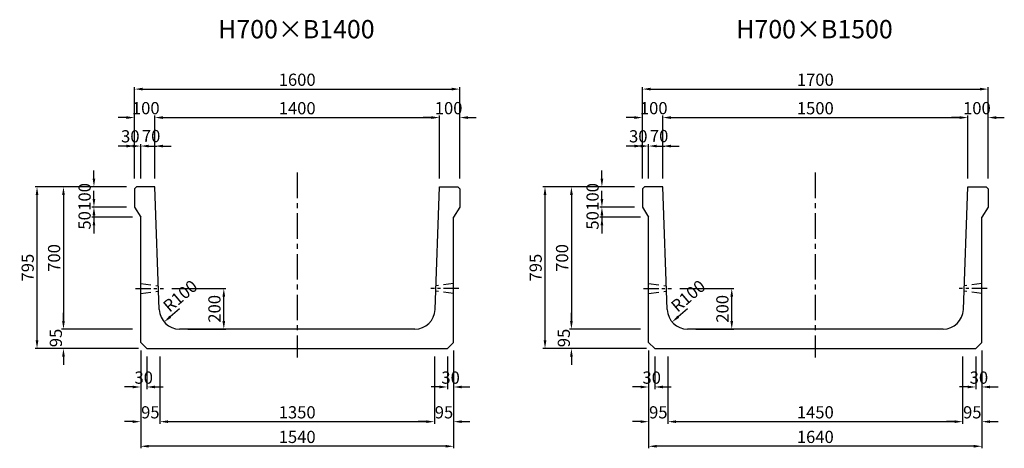
# Model space of a CAD drawing. Extents: x -876 to 13753, y 6413 to 12982.
# Drawn here: x 8876 to 13721, y 9666 to 11772 of the extents above; entities that cross this region are included whole.
import ezdxf
from ezdxf.enums import TextEntityAlignment as Align

# ---------------------------------------------------------------- set-up
doc = ezdxf.new("R2010")
doc.units = 0
doc.header["$LTSCALE"] = 200
doc.header["$MEASUREMENT"] = 0
doc.linetypes.add('CENTER', pattern=[2, 1.25, -0.25, 0.25, -0.25])
doc.linetypes.add('HIDDEN', pattern=[0.375, 0.25, -0.125])
doc.layers.get('DEFPOINTS').update_dxf_attribs({"linetype": 'CONTINUOUS'})
for name, color, linetype in [('1HASEN', 5, 'CENTER'), ('HAIKIN', 2, 'CONTINUOUS'), ('HASEN', 4, 'HIDDEN'), ('SEIHIN', 3, 'CONTINUOUS'), ('SUNPOU', 1, 'CONTINUOUS')]:
    doc.layers.add(name, color=color, linetype=linetype)
doc.styles.get("Standard").update_dxf_attribs({"font": 'TXT.shx', "width": 0.8, "bigfont": 'BIGFONT.shx'})
doc.dimstyles.new('A3-20', dxfattribs={"dimscale": 20, "dimtxt": 3, "dimasz": 2, "dimexe": 0.5, "dimexo": 2, "dimgap": 0.8, "dimtad": 1, "dimdec": 0, "dimdsep": 46, "dimtxsty": 'STANDARD', "dimcen": 0, "dimadec": 4, "dimazin": 0, "dimtfac": 1, "dimtdec": 0, "dimtix": 1, "dimtofl": 0, "dimtmove": 2, "dimatfit": 3, "dimfxl": 1, "dimtvp": 1, "dimtolj": 1, "dimarcsym": 0})

# ---------------------------------------------------------------- blocks, each defined once
blk = doc.blocks.new('*D257')
at = {"layer": 'DEFPOINTS', "color": 0, "transparency": 16777216}
for p in [(9441.2, 11151), (9441.2, 10951), (9471.2, 10951)]:
    blk.add_point(p, dxfattribs=at)
at = {"layer": 'SUNPOU', "color": 0, "lineweight": -2, "transparency": 16777216}
for p, q in [((9401.2, 11151), (9361.2, 11151)), ((9441.2, 10991), (9441.2, 11161)), ((9471.2, 10991), (9471.2, 11161)), ((9511.2, 11151), (9551.2, 11151))]:
    blk.add_line(p, q, dxfattribs=at)
at = {"layer": 'SUNPOU', "color": 0, "transparency": 16777216}
for points in [[(9401.2, 11157.7), (9401.2, 11144.3), (9441.2, 11151)], [(9511.2, 11157.7), (9511.2, 11144.3), (9471.2, 11151)]]:
    blk.add_solid(points, dxfattribs=at)
at = {"layer": 'SUNPOU', "color": 0, "transparency": 16777216, "insert": (9420.1, 11199), "char_height": 60, "attachment_point": 5}
blk.add_mtext('\\A1;30', dxfattribs=at)
blk = doc.blocks.new('*D258')
at = {"layer": 'DEFPOINTS', "color": 0, "transparency": 16777216}
for p in [(9441.2, 11291), (9441.2, 10951), (9541.2, 10951)]:
    blk.add_point(p, dxfattribs=at)
at = {"layer": 'SUNPOU', "color": 0, "lineweight": -2, "transparency": 16777216}
for p, q in [((9401.2, 11291), (9361.2, 11291)), ((9441.2, 10991), (9441.2, 11301)), ((9541.2, 10991), (9541.2, 11301)), ((9581.2, 11291), (9621.2, 11291))]:
    blk.add_line(p, q, dxfattribs=at)
at = {"layer": 'SUNPOU', "color": 0, "transparency": 16777216}
for points in [[(9401.2, 11297.7), (9401.2, 11284.3), (9441.2, 11291)], [(9581.2, 11297.7), (9581.2, 11284.3), (9541.2, 11291)]]:
    blk.add_solid(points, dxfattribs=at)
at = {"layer": 'SUNPOU', "color": 0, "transparency": 16777216, "insert": (9496.2, 11337.4), "char_height": 60, "attachment_point": 5}
blk.add_mtext('\\A1;100', dxfattribs=at)
blk = doc.blocks.new('*D259')
at = {"layer": 'DEFPOINTS', "color": 0, "transparency": 16777216}
for p in [(11041.2, 11431), (9441.2, 10951), (11041.2, 10951)]:
    blk.add_point(p, dxfattribs=at)
at = {"layer": 'SUNPOU', "color": 0, "lineweight": -2, "transparency": 16777216}
for p, q in [((9441.2, 10991), (9441.2, 11441)), ((11041.2, 10991), (11041.2, 11441)), ((9481.2, 11431), (11001.2, 11431))]:
    blk.add_line(p, q, dxfattribs=at)
at = {"layer": 'SUNPOU', "color": 0, "transparency": 16777216}
for points in [[(9481.2, 11437.7), (9481.2, 11424.3), (9441.2, 11431)], [(11001.2, 11437.7), (11001.2, 11424.3), (11041.2, 11431)]]:
    blk.add_solid(points, dxfattribs=at)
at = {"layer": 'SUNPOU', "color": 0, "transparency": 16777216, "insert": (10241.2, 11477), "char_height": 60, "attachment_point": 5}
blk.add_mtext('\\A1;1600', dxfattribs=at)
blk = doc.blocks.new('*D260')
at = {"layer": 'DEFPOINTS', "color": 0, "transparency": 16777216}
for p in [(10941.2, 11291), (9541.2, 10951), (10941.2, 10951)]:
    blk.add_point(p, dxfattribs=at)
at = {"layer": 'SUNPOU', "color": 0, "lineweight": -2, "transparency": 16777216}
for p, q in [((9541.2, 10991), (9541.2, 11301)), ((9581.2, 11291), (10901.2, 11291)), ((10941.2, 10991), (10941.2, 11301))]:
    blk.add_line(p, q, dxfattribs=at)
at = {"layer": 'SUNPOU', "color": 0, "transparency": 16777216}
for points in [[(9581.2, 11297.7), (9581.2, 11284.3), (9541.2, 11291)], [(10901.2, 11297.7), (10901.2, 11284.3), (10941.2, 11291)]]:
    blk.add_solid(points, dxfattribs=at)
at = {"layer": 'SUNPOU', "color": 0, "transparency": 16777216, "insert": (10241.2, 11337), "char_height": 60, "attachment_point": 5}
blk.add_mtext('\\A1;1400', dxfattribs=at)
blk = doc.blocks.new('*D261')
at = {"layer": 'DEFPOINTS', "color": 0, "transparency": 16777216}
for p in [(9541.2, 11151), (9471.2, 10951), (9541.2, 10951)]:
    blk.add_point(p, dxfattribs=at)
at = {"layer": 'SUNPOU', "color": 0, "lineweight": -2, "transparency": 16777216}
for p, q in [((9431.2, 11151), (9391.2, 11151)), ((9471.2, 10991), (9471.2, 11161)), ((9541.2, 10991), (9541.2, 11161)), ((9581.2, 11151), (9621.2, 11151))]:
    blk.add_line(p, q, dxfattribs=at)
at = {"layer": 'SUNPOU', "color": 0, "transparency": 16777216}
for points in [[(9431.2, 11157.7), (9431.2, 11144.3), (9471.2, 11151)], [(9581.2, 11157.7), (9581.2, 11144.3), (9541.2, 11151)]]:
    blk.add_solid(points, dxfattribs=at)
at = {"layer": 'SUNPOU', "color": 0, "transparency": 16777216, "insert": (9522.6, 11200.2), "char_height": 60, "attachment_point": 5}
blk.add_mtext('\\A1;70', dxfattribs=at)
blk = doc.blocks.new('*D262')
at = {"layer": 'DEFPOINTS', "color": 0, "transparency": 16777216}
for p in [(9241.2, 10951), (9441.2, 10951), (9441.2, 10851)]:
    blk.add_point(p, dxfattribs=at)
at = {"layer": 'SUNPOU', "color": 0, "lineweight": -2, "transparency": 16777216}
for p, q in [((9241.2, 10991), (9241.2, 11031)), ((9401.2, 10951), (9231.2, 10951)), ((9401.2, 10851), (9231.2, 10851)), ((9241.2, 10811), (9241.2, 10771))]:
    blk.add_line(p, q, dxfattribs=at)
at = {"layer": 'SUNPOU', "color": 0, "transparency": 16777216}
for points in [[(9234.6, 10991), (9247.9, 10991), (9241.2, 10951)], [(9234.6, 10811), (9247.9, 10811), (9241.2, 10851)]]:
    blk.add_solid(points, dxfattribs=at)
at = {"layer": 'SUNPOU', "color": 0, "transparency": 16777216, "insert": (9195.2, 10901), "char_height": 60, "attachment_point": 5, "rotation": 90}
blk.add_mtext('\\A1;100', dxfattribs=at)
blk = doc.blocks.new('*D263')
at = {"layer": 'DEFPOINTS', "color": 0, "transparency": 16777216}
for p in [(9441.2, 10851), (9241.2, 10801), (9471.2, 10801)]:
    blk.add_point(p, dxfattribs=at)
at = {"layer": 'SUNPOU', "color": 0, "lineweight": -2, "transparency": 16777216}
for p, q in [((9241.2, 10891), (9241.2, 10931)), ((9401.2, 10851), (9231.2, 10851)), ((9431.2, 10801), (9231.2, 10801)), ((9241.2, 10761), (9241.2, 10721))]:
    blk.add_line(p, q, dxfattribs=at)
at = {"layer": 'SUNPOU', "color": 0, "transparency": 16777216}
for points in [[(9234.6, 10891), (9247.9, 10891), (9241.2, 10851)], [(9234.6, 10761), (9247.9, 10761), (9241.2, 10801)]]:
    blk.add_solid(points, dxfattribs=at)
at = {"layer": 'SUNPOU', "color": 0, "transparency": 16777216, "insert": (9195.2, 10785.7), "char_height": 60, "attachment_point": 5, "rotation": 90}
blk.add_mtext('\\A1;50', dxfattribs=at)
blk = doc.blocks.new('*D264')
at = {"layer": 'DEFPOINTS', "color": 0, "transparency": 16777216}
for p in [(9471.2, 10251), (9091.2, 10156), (9501.2, 10156)]:
    blk.add_point(p, dxfattribs=at)
at = {"layer": 'SUNPOU', "color": 0, "lineweight": -2, "transparency": 16777216}
for p, q in [((9091.2, 10291), (9091.2, 10331)), ((9431.2, 10251), (9081.2, 10251)), ((9461.2, 10156), (9081.2, 10156)), ((9091.2, 10116), (9091.2, 10076))]:
    blk.add_line(p, q, dxfattribs=at)
at = {"layer": 'SUNPOU', "color": 0, "transparency": 16777216}
for points in [[(9084.6, 10291), (9097.9, 10291), (9091.2, 10251)], [(9084.6, 10116), (9097.9, 10116), (9091.2, 10156)]]:
    blk.add_solid(points, dxfattribs=at)
at = {"layer": 'SUNPOU', "color": 0, "transparency": 16777216, "insert": (9053.8, 10207.8), "char_height": 60, "attachment_point": 5, "rotation": 90}
blk.add_mtext('\\A1;95', dxfattribs=at)
blk = doc.blocks.new('*D265')
at = {"layer": 'DEFPOINTS', "color": 0, "transparency": 16777216}
for p in [(9441.2, 10951), (9091.2, 10251), (9471.2, 10251)]:
    blk.add_point(p, dxfattribs=at)
at = {"layer": 'SUNPOU', "color": 0, "lineweight": -2, "transparency": 16777216}
for p, q in [((9401.2, 10951), (9081.2, 10951)), ((9091.2, 10911), (9091.2, 10291)), ((9431.2, 10251), (9081.2, 10251))]:
    blk.add_line(p, q, dxfattribs=at)
at = {"layer": 'SUNPOU', "color": 0, "transparency": 16777216}
for points in [[(9084.6, 10911), (9097.9, 10911), (9091.2, 10951)], [(9084.6, 10291), (9097.9, 10291), (9091.2, 10251)]]:
    blk.add_solid(points, dxfattribs=at)
at = {"layer": 'SUNPOU', "color": 0, "transparency": 16777216, "insert": (9045.2, 10601), "char_height": 60, "attachment_point": 5, "rotation": 90}
blk.add_mtext('\\A1;700', dxfattribs=at)
blk = doc.blocks.new('*D266')
at = {"layer": 'DEFPOINTS', "color": 0, "transparency": 16777216}
for p in [(8961.2, 10951), (9441.2, 10951), (9501.2, 10156)]:
    blk.add_point(p, dxfattribs=at)
at = {"layer": 'SUNPOU', "color": 0, "lineweight": -2, "transparency": 16777216}
for p, q in [((9401.2, 10951), (8951.2, 10951)), ((8961.2, 10196), (8961.2, 10911)), ((9461.2, 10156), (8951.2, 10156))]:
    blk.add_line(p, q, dxfattribs=at)
at = {"layer": 'SUNPOU', "color": 0, "transparency": 16777216}
for points in [[(8954.6, 10911), (8967.9, 10911), (8961.2, 10951)], [(8954.6, 10196), (8967.9, 10196), (8961.2, 10156)]]:
    blk.add_solid(points, dxfattribs=at)
at = {"layer": 'SUNPOU', "color": 0, "transparency": 16777216, "insert": (8915.2, 10553.5), "char_height": 60, "attachment_point": 5, "rotation": 90}
blk.add_mtext('\\A1;795', dxfattribs=at)
blk = doc.blocks.new('*D267')
at = {"layer": 'DEFPOINTS', "color": 0, "transparency": 16777216}
for p in [(9471.2, 10186), (9501.2, 10156), (9471.2, 9966.9)]:
    blk.add_point(p, dxfattribs=at)
at = {"layer": 'SUNPOU', "color": 0, "lineweight": -2, "transparency": 16777216}
for p, q in [((9471.2, 10146), (9471.2, 9956.9)), ((9501.2, 10116), (9501.2, 9956.9)), ((9431.2, 9966.9), (9391.2, 9966.9)), ((9541.2, 9966.9), (9581.2, 9966.9))]:
    blk.add_line(p, q, dxfattribs=at)
at = {"layer": 'SUNPOU', "color": 0, "transparency": 16777216}
for points in [[(9431.2, 9973.5), (9431.2, 9960.2), (9471.2, 9966.9)], [(9541.2, 9973.5), (9541.2, 9960.2), (9501.2, 9966.9)]]:
    blk.add_solid(points, dxfattribs=at)
at = {"layer": 'SUNPOU', "color": 0, "transparency": 16777216, "insert": (9486.2, 10012.9), "char_height": 60, "attachment_point": 5}
blk.add_mtext('\\A1;30', dxfattribs=at)
blk = doc.blocks.new('*D268')
at = {"layer": 'DEFPOINTS', "color": 0, "transparency": 16777216}
for p in [(9471.2, 10186), (9566.2, 10156), (9471.2, 9796.4)]:
    blk.add_point(p, dxfattribs=at)
at = {"layer": 'SUNPOU', "color": 0, "lineweight": -2, "transparency": 16777216}
for p, q in [((9471.2, 10146), (9471.2, 9786.4)), ((9566.2, 10116), (9566.2, 9786.4)), ((9431.2, 9796.4), (9391.2, 9796.4)), ((9606.2, 9796.4), (9646.2, 9796.4))]:
    blk.add_line(p, q, dxfattribs=at)
at = {"layer": 'SUNPOU', "color": 0, "transparency": 16777216}
for points in [[(9431.2, 9803.1), (9431.2, 9789.8), (9471.2, 9796.4)], [(9606.2, 9803.1), (9606.2, 9789.8), (9566.2, 9796.4)]]:
    blk.add_solid(points, dxfattribs=at)
at = {"layer": 'SUNPOU', "color": 0, "transparency": 16777216, "insert": (9518.7, 9842.4), "char_height": 60, "attachment_point": 5}
blk.add_mtext('\\A1;95', dxfattribs=at)
blk = doc.blocks.new('*D269')
at = {"layer": 'DEFPOINTS', "color": 0, "transparency": 16777216}
for p in [(9566.2, 10156), (10916.2, 10156), (10916.2, 9796.4)]:
    blk.add_point(p, dxfattribs=at)
at = {"layer": 'SUNPOU', "color": 0, "lineweight": -2, "transparency": 16777216}
for p, q in [((9566.2, 10116), (9566.2, 9786.4)), ((10916.2, 10116), (10916.2, 9786.4)), ((9606.2, 9796.4), (10876.2, 9796.4))]:
    blk.add_line(p, q, dxfattribs=at)
at = {"layer": 'SUNPOU', "color": 0, "transparency": 16777216}
for points in [[(9606.2, 9803.1), (9606.2, 9789.8), (9566.2, 9796.4)], [(10876.2, 9803.1), (10876.2, 9789.8), (10916.2, 9796.4)]]:
    blk.add_solid(points, dxfattribs=at)
at = {"layer": 'SUNPOU', "color": 0, "transparency": 16777216, "insert": (10241.2, 9842.4), "char_height": 60, "attachment_point": 5}
blk.add_mtext('\\A1;1350', dxfattribs=at)
blk = doc.blocks.new('*D270')
at = {"layer": 'DEFPOINTS', "color": 0, "transparency": 16777216}
for p in [(9471.2, 10186), (11011.2, 10186), (9471.2, 9675.5)]:
    blk.add_point(p, dxfattribs=at)
at = {"layer": 'SUNPOU', "color": 0, "lineweight": -2, "transparency": 16777216}
for p, q in [((9471.2, 10146), (9471.2, 9665.5)), ((11011.2, 10146), (11011.2, 9665.5)), ((10971.2, 9675.5), (9511.2, 9675.5))]:
    blk.add_line(p, q, dxfattribs=at)
at = {"layer": 'SUNPOU', "color": 0, "transparency": 16777216}
for points in [[(9511.2, 9682.2), (9511.2, 9668.9), (9471.2, 9675.5)], [(10971.2, 9682.2), (10971.2, 9668.9), (11011.2, 9675.5)]]:
    blk.add_solid(points, dxfattribs=at)
at = {"layer": 'SUNPOU', "color": 0, "transparency": 16777216, "insert": (10241.2, 9721.5), "char_height": 60, "attachment_point": 5}
blk.add_mtext('\\A1;1540', dxfattribs=at)
blk = doc.blocks.new('*D271')
at = {"layer": 'DEFPOINTS', "color": 0, "transparency": 16777216}
for p in [(9583.9, 10451), (9880.2, 10451), (9662.7, 10251)]:
    blk.add_point(p, dxfattribs=at)
at = {"layer": 'SUNPOU', "color": 0, "lineweight": -2, "transparency": 16777216}
for p, q in [((9623.9, 10451), (9890.2, 10451)), ((9880.2, 10291), (9880.2, 10411)), ((9702.7, 10251), (9890.2, 10251))]:
    blk.add_line(p, q, dxfattribs=at)
at = {"layer": 'SUNPOU', "color": 0, "transparency": 16777216}
for points in [[(9873.5, 10411), (9886.9, 10411), (9880.2, 10451)], [(9873.5, 10291), (9886.9, 10291), (9880.2, 10251)]]:
    blk.add_solid(points, dxfattribs=at)
at = {"layer": 'SUNPOU', "color": 0, "transparency": 16777216, "insert": (9834.2, 10351), "char_height": 60, "attachment_point": 5, "rotation": 90}
blk.add_mtext('\\A1;200', dxfattribs=at)
blk = doc.blocks.new('*D272')
at = {"layer": 'DEFPOINTS', "color": 0, "transparency": 16777216}
for p in [(11041.2, 11291), (10941.2, 10951), (11041.2, 10951)]:
    blk.add_point(p, dxfattribs=at)
at = {"layer": 'SUNPOU', "color": 0, "lineweight": -2, "transparency": 16777216}
for p, q in [((10901.2, 11291), (10861.2, 11291)), ((10941.2, 10991), (10941.2, 11301)), ((11041.2, 10991), (11041.2, 11301)), ((11081.2, 11291), (11121.2, 11291))]:
    blk.add_line(p, q, dxfattribs=at)
at = {"layer": 'SUNPOU', "color": 0, "transparency": 16777216}
for points in [[(10901.2, 11297.7), (10901.2, 11284.3), (10941.2, 11291)], [(11081.2, 11297.7), (11081.2, 11284.3), (11041.2, 11291)]]:
    blk.add_solid(points, dxfattribs=at)
at = {"layer": 'SUNPOU', "color": 0, "transparency": 16777216, "insert": (10986.3, 11337.4), "char_height": 60, "attachment_point": 5}
blk.add_mtext('\\A1;100', dxfattribs=at)
blk = doc.blocks.new('*D273')
at = {"layer": 'DEFPOINTS', "color": 0, "transparency": 16777216}
for p in [(9662.7, 10351), (9586.6, 10286.2)]:
    blk.add_point(p, dxfattribs=at)
at = {"layer": 'SUNPOU', "color": 0, "lineweight": -2, "transparency": 16777216}
blk.add_line((9662.7, 10351), (9617, 10312.1), dxfattribs=at)
at = {"layer": 'SUNPOU', "color": 0, "transparency": 16777216}
blk.add_solid([(9612.7, 10317.2), (9621.3, 10307), (9586.6, 10286.2)], dxfattribs=at)
at = {"layer": 'SUNPOU', "color": 0, "transparency": 16777216, "insert": (9665.8, 10414.3), "char_height": 60, "attachment_point": 5, "rotation": 40.3842}
blk.add_mtext('\\A1;R100', dxfattribs=at)
blk = doc.blocks.new('*D274')
at = {"layer": 'DEFPOINTS', "color": 0, "transparency": 16777216}
for p in [(11011.2, 10186), (10981.2, 10156), (11011.2, 9966.9)]:
    blk.add_point(p, dxfattribs=at)
at = {"layer": 'SUNPOU', "color": 0, "lineweight": -2, "transparency": 16777216}
for p, q in [((11011.2, 10146), (11011.2, 9956.9)), ((10981.2, 10116), (10981.2, 9956.9)), ((10941.2, 9966.9), (10901.2, 9966.9)), ((11051.2, 9966.9), (11091.2, 9966.9))]:
    blk.add_line(p, q, dxfattribs=at)
at = {"layer": 'SUNPOU', "color": 0, "transparency": 16777216}
for points in [[(10941.2, 9973.5), (10941.2, 9960.2), (10981.2, 9966.9)], [(11051.2, 9973.5), (11051.2, 9960.2), (11011.2, 9966.9)]]:
    blk.add_solid(points, dxfattribs=at)
at = {"layer": 'SUNPOU', "color": 0, "transparency": 16777216, "insert": (10996.2, 10012.9), "char_height": 60, "attachment_point": 5}
blk.add_mtext('\\A1;30', dxfattribs=at)
blk = doc.blocks.new('*D275')
at = {"layer": 'DEFPOINTS', "color": 0, "transparency": 16777216}
for p in [(11011.2, 10186), (10916.2, 10156), (11011.2, 9796.4)]:
    blk.add_point(p, dxfattribs=at)
at = {"layer": 'SUNPOU', "color": 0, "lineweight": -2, "transparency": 16777216}
for p, q in [((11011.2, 10146), (11011.2, 9786.4)), ((10916.2, 10116), (10916.2, 9786.4)), ((10876.2, 9796.4), (10836.2, 9796.4)), ((11051.2, 9796.4), (11091.2, 9796.4))]:
    blk.add_line(p, q, dxfattribs=at)
at = {"layer": 'SUNPOU', "color": 0, "transparency": 16777216}
for points in [[(10876.2, 9803.1), (10876.2, 9789.8), (10916.2, 9796.4)], [(11051.2, 9803.1), (11051.2, 9789.8), (11011.2, 9796.4)]]:
    blk.add_solid(points, dxfattribs=at)
at = {"layer": 'SUNPOU', "color": 0, "transparency": 16777216, "insert": (10963.7, 9842.4), "char_height": 60, "attachment_point": 5}
blk.add_mtext('\\A1;95', dxfattribs=at)
blk = doc.blocks.new('*D289')
at = {"layer": 'DEFPOINTS', "color": 0, "transparency": 16777216}
for p in [(11940.7, 11151), (11940.7, 10951), (11970.7, 10951)]:
    blk.add_point(p, dxfattribs=at)
at = {"layer": 'SUNPOU', "color": 0, "lineweight": -2, "transparency": 16777216}
for p, q in [((11900.7, 11151), (11860.7, 11151)), ((11940.7, 10991), (11940.7, 11161)), ((11970.7, 10991), (11970.7, 11161)), ((12010.7, 11151), (12050.7, 11151))]:
    blk.add_line(p, q, dxfattribs=at)
at = {"layer": 'SUNPOU', "color": 0, "transparency": 16777216}
for points in [[(11900.7, 11157.7), (11900.7, 11144.3), (11940.7, 11151)], [(12010.7, 11157.7), (12010.7, 11144.3), (11970.7, 11151)]]:
    blk.add_solid(points, dxfattribs=at)
at = {"layer": 'SUNPOU', "color": 0, "transparency": 16777216, "insert": (11919.6, 11199), "char_height": 60, "attachment_point": 5}
blk.add_mtext('\\A1;30', dxfattribs=at)
blk = doc.blocks.new('*D290')
at = {"layer": 'DEFPOINTS', "color": 0, "transparency": 16777216}
for p in [(11940.7, 11291), (11940.7, 10951), (12040.7, 10951)]:
    blk.add_point(p, dxfattribs=at)
at = {"layer": 'SUNPOU', "color": 0, "lineweight": -2, "transparency": 16777216}
for p, q in [((11900.7, 11291), (11860.7, 11291)), ((11940.7, 10991), (11940.7, 11301)), ((12040.7, 10991), (12040.7, 11301)), ((12080.7, 11291), (12120.7, 11291))]:
    blk.add_line(p, q, dxfattribs=at)
at = {"layer": 'SUNPOU', "color": 0, "transparency": 16777216}
for points in [[(11900.7, 11297.7), (11900.7, 11284.3), (11940.7, 11291)], [(12080.7, 11297.7), (12080.7, 11284.3), (12040.7, 11291)]]:
    blk.add_solid(points, dxfattribs=at)
at = {"layer": 'SUNPOU', "color": 0, "transparency": 16777216, "insert": (11995.6, 11337.4), "char_height": 60, "attachment_point": 5}
blk.add_mtext('\\A1;100', dxfattribs=at)
blk = doc.blocks.new('*D291')
at = {"layer": 'DEFPOINTS', "color": 0, "transparency": 16777216}
for p in [(13640.7, 11431), (11940.7, 10951), (13640.7, 10951)]:
    blk.add_point(p, dxfattribs=at)
at = {"layer": 'SUNPOU', "color": 0, "lineweight": -2, "transparency": 16777216}
for p, q in [((11940.7, 10991), (11940.7, 11441)), ((13640.7, 10991), (13640.7, 11441)), ((11980.7, 11431), (13600.7, 11431))]:
    blk.add_line(p, q, dxfattribs=at)
at = {"layer": 'SUNPOU', "color": 0, "transparency": 16777216}
for points in [[(11980.7, 11437.7), (11980.7, 11424.3), (11940.7, 11431)], [(13600.7, 11437.7), (13600.7, 11424.3), (13640.7, 11431)]]:
    blk.add_solid(points, dxfattribs=at)
at = {"layer": 'SUNPOU', "color": 0, "transparency": 16777216, "insert": (12790.7, 11477), "char_height": 60, "attachment_point": 5}
blk.add_mtext('\\A1;1700', dxfattribs=at)
blk = doc.blocks.new('*D292')
at = {"layer": 'DEFPOINTS', "color": 0, "transparency": 16777216}
for p in [(13540.7, 11291), (12040.7, 10951), (13540.7, 10951)]:
    blk.add_point(p, dxfattribs=at)
at = {"layer": 'SUNPOU', "color": 0, "lineweight": -2, "transparency": 16777216}
for p, q in [((12040.7, 10991), (12040.7, 11301)), ((12080.7, 11291), (13500.7, 11291)), ((13540.7, 10991), (13540.7, 11301))]:
    blk.add_line(p, q, dxfattribs=at)
at = {"layer": 'SUNPOU', "color": 0, "transparency": 16777216}
for points in [[(12080.7, 11297.7), (12080.7, 11284.3), (12040.7, 11291)], [(13500.7, 11297.7), (13500.7, 11284.3), (13540.7, 11291)]]:
    blk.add_solid(points, dxfattribs=at)
at = {"layer": 'SUNPOU', "color": 0, "transparency": 16777216, "insert": (12790.7, 11337), "char_height": 60, "attachment_point": 5}
blk.add_mtext('\\A1;1500', dxfattribs=at)
blk = doc.blocks.new('*D293')
at = {"layer": 'DEFPOINTS', "color": 0, "transparency": 16777216}
for p in [(12040.7, 11151), (11970.7, 10951), (12040.7, 10951)]:
    blk.add_point(p, dxfattribs=at)
at = {"layer": 'SUNPOU', "color": 0, "lineweight": -2, "transparency": 16777216}
for p, q in [((11930.7, 11151), (11890.7, 11151)), ((11970.7, 10991), (11970.7, 11161)), ((12040.7, 10991), (12040.7, 11161)), ((12080.7, 11151), (12120.7, 11151))]:
    blk.add_line(p, q, dxfattribs=at)
at = {"layer": 'SUNPOU', "color": 0, "transparency": 16777216}
for points in [[(11930.7, 11157.7), (11930.7, 11144.3), (11970.7, 11151)], [(12080.7, 11157.7), (12080.7, 11144.3), (12040.7, 11151)]]:
    blk.add_solid(points, dxfattribs=at)
at = {"layer": 'SUNPOU', "color": 0, "transparency": 16777216, "insert": (12022.1, 11200.2), "char_height": 60, "attachment_point": 5}
blk.add_mtext('\\A1;70', dxfattribs=at)
blk = doc.blocks.new('*D294')
at = {"layer": 'DEFPOINTS', "color": 0, "transparency": 16777216}
for p in [(11740.7, 10951), (11940.7, 10951), (11940.7, 10851)]:
    blk.add_point(p, dxfattribs=at)
at = {"layer": 'SUNPOU', "color": 0, "lineweight": -2, "transparency": 16777216}
for p, q in [((11740.7, 10991), (11740.7, 11031)), ((11900.7, 10951), (11730.7, 10951)), ((11900.7, 10851), (11730.7, 10851)), ((11740.7, 10811), (11740.7, 10771))]:
    blk.add_line(p, q, dxfattribs=at)
at = {"layer": 'SUNPOU', "color": 0, "transparency": 16777216}
for points in [[(11734, 10991), (11747.4, 10991), (11740.7, 10951)], [(11734, 10811), (11747.4, 10811), (11740.7, 10851)]]:
    blk.add_solid(points, dxfattribs=at)
at = {"layer": 'SUNPOU', "color": 0, "transparency": 16777216, "insert": (11694.7, 10901), "char_height": 60, "attachment_point": 5, "rotation": 90}
blk.add_mtext('\\A1;100', dxfattribs=at)
blk = doc.blocks.new('*D276')
at = {"layer": 'DEFPOINTS', "color": 0, "transparency": 16777216}
for p in [(11940.7, 10851), (11740.7, 10801), (11970.7, 10801)]:
    blk.add_point(p, dxfattribs=at)
at = {"layer": 'SUNPOU', "color": 0, "lineweight": -2, "transparency": 16777216}
for p, q in [((11740.7, 10891), (11740.7, 10931)), ((11900.7, 10851), (11730.7, 10851)), ((11930.7, 10801), (11730.7, 10801)), ((11740.7, 10761), (11740.7, 10721))]:
    blk.add_line(p, q, dxfattribs=at)
at = {"layer": 'SUNPOU', "color": 0, "transparency": 16777216}
for points in [[(11734, 10891), (11747.4, 10891), (11740.7, 10851)], [(11734, 10761), (11747.4, 10761), (11740.7, 10801)]]:
    blk.add_solid(points, dxfattribs=at)
at = {"layer": 'SUNPOU', "color": 0, "transparency": 16777216, "insert": (11694.7, 10785.7), "char_height": 60, "attachment_point": 5, "rotation": 90}
blk.add_mtext('\\A1;50', dxfattribs=at)
blk = doc.blocks.new('*D277')
at = {"layer": 'DEFPOINTS', "color": 0, "transparency": 16777216}
for p in [(11970.7, 10251), (11590.7, 10156), (12000.7, 10156)]:
    blk.add_point(p, dxfattribs=at)
at = {"layer": 'SUNPOU', "color": 0, "lineweight": -2, "transparency": 16777216}
for p, q in [((11590.7, 10291), (11590.7, 10331)), ((11930.7, 10251), (11580.7, 10251)), ((11960.7, 10156), (11580.7, 10156)), ((11590.7, 10116), (11590.7, 10076))]:
    blk.add_line(p, q, dxfattribs=at)
at = {"layer": 'SUNPOU', "color": 0, "transparency": 16777216}
for points in [[(11584, 10291), (11597.4, 10291), (11590.7, 10251)], [(11584, 10116), (11597.4, 10116), (11590.7, 10156)]]:
    blk.add_solid(points, dxfattribs=at)
at = {"layer": 'SUNPOU', "color": 0, "transparency": 16777216, "insert": (11553.3, 10207.8), "char_height": 60, "attachment_point": 5, "rotation": 90}
blk.add_mtext('\\A1;95', dxfattribs=at)
blk = doc.blocks.new('*D278')
at = {"layer": 'DEFPOINTS', "color": 0, "transparency": 16777216}
for p in [(11940.7, 10951), (11590.7, 10251), (11970.7, 10251)]:
    blk.add_point(p, dxfattribs=at)
at = {"layer": 'SUNPOU', "color": 0, "lineweight": -2, "transparency": 16777216}
for p, q in [((11900.7, 10951), (11580.7, 10951)), ((11590.7, 10911), (11590.7, 10291)), ((11930.7, 10251), (11580.7, 10251))]:
    blk.add_line(p, q, dxfattribs=at)
at = {"layer": 'SUNPOU', "color": 0, "transparency": 16777216}
for points in [[(11584, 10911), (11597.4, 10911), (11590.7, 10951)], [(11584, 10291), (11597.4, 10291), (11590.7, 10251)]]:
    blk.add_solid(points, dxfattribs=at)
at = {"layer": 'SUNPOU', "color": 0, "transparency": 16777216, "insert": (11544.7, 10601), "char_height": 60, "attachment_point": 5, "rotation": 90}
blk.add_mtext('\\A1;700', dxfattribs=at)
blk = doc.blocks.new('*D279')
at = {"layer": 'DEFPOINTS', "color": 0, "transparency": 16777216}
for p in [(11460.7, 10951), (11940.7, 10951), (12000.7, 10156)]:
    blk.add_point(p, dxfattribs=at)
at = {"layer": 'SUNPOU', "color": 0, "lineweight": -2, "transparency": 16777216}
for p, q in [((11900.7, 10951), (11450.7, 10951)), ((11460.7, 10196), (11460.7, 10911)), ((11960.7, 10156), (11450.7, 10156))]:
    blk.add_line(p, q, dxfattribs=at)
at = {"layer": 'SUNPOU', "color": 0, "transparency": 16777216}
for points in [[(11454, 10911), (11467.4, 10911), (11460.7, 10951)], [(11454, 10196), (11467.4, 10196), (11460.7, 10156)]]:
    blk.add_solid(points, dxfattribs=at)
at = {"layer": 'SUNPOU', "color": 0, "transparency": 16777216, "insert": (11414.7, 10553.5), "char_height": 60, "attachment_point": 5, "rotation": 90}
blk.add_mtext('\\A1;795', dxfattribs=at)
blk = doc.blocks.new('*D280')
at = {"layer": 'DEFPOINTS', "color": 0, "transparency": 16777216}
for p in [(11970.7, 10186), (12000.7, 10156), (11970.7, 9966.9)]:
    blk.add_point(p, dxfattribs=at)
at = {"layer": 'SUNPOU', "color": 0, "lineweight": -2, "transparency": 16777216}
for p, q in [((11970.7, 10146), (11970.7, 9956.9)), ((12000.7, 10116), (12000.7, 9956.9)), ((11930.7, 9966.9), (11890.7, 9966.9)), ((12040.7, 9966.9), (12080.7, 9966.9))]:
    blk.add_line(p, q, dxfattribs=at)
at = {"layer": 'SUNPOU', "color": 0, "transparency": 16777216}
for points in [[(11930.7, 9973.5), (11930.7, 9960.2), (11970.7, 9966.9)], [(12040.7, 9973.5), (12040.7, 9960.2), (12000.7, 9966.9)]]:
    blk.add_solid(points, dxfattribs=at)
at = {"layer": 'SUNPOU', "color": 0, "transparency": 16777216, "insert": (11985.7, 10012.9), "char_height": 60, "attachment_point": 5}
blk.add_mtext('\\A1;30', dxfattribs=at)
blk = doc.blocks.new('*D281')
at = {"layer": 'DEFPOINTS', "color": 0, "transparency": 16777216}
for p in [(11970.7, 10186), (12065.7, 10156), (11970.7, 9796.4)]:
    blk.add_point(p, dxfattribs=at)
at = {"layer": 'SUNPOU', "color": 0, "lineweight": -2, "transparency": 16777216}
for p, q in [((11970.7, 10146), (11970.7, 9786.4)), ((12065.7, 10116), (12065.7, 9786.4)), ((11930.7, 9796.4), (11890.7, 9796.4)), ((12105.7, 9796.4), (12145.7, 9796.4))]:
    blk.add_line(p, q, dxfattribs=at)
at = {"layer": 'SUNPOU', "color": 0, "transparency": 16777216}
for points in [[(11930.7, 9803.1), (11930.7, 9789.8), (11970.7, 9796.4)], [(12105.7, 9803.1), (12105.7, 9789.8), (12065.7, 9796.4)]]:
    blk.add_solid(points, dxfattribs=at)
at = {"layer": 'SUNPOU', "color": 0, "transparency": 16777216, "insert": (12018.2, 9842.4), "char_height": 60, "attachment_point": 5}
blk.add_mtext('\\A1;95', dxfattribs=at)
blk = doc.blocks.new('*D282')
at = {"layer": 'DEFPOINTS', "color": 0, "transparency": 16777216}
for p in [(12065.7, 10156), (13515.7, 10156), (13515.7, 9796.4)]:
    blk.add_point(p, dxfattribs=at)
at = {"layer": 'SUNPOU', "color": 0, "lineweight": -2, "transparency": 16777216}
for p, q in [((12065.7, 10116), (12065.7, 9786.4)), ((13515.7, 10116), (13515.7, 9786.4)), ((12105.7, 9796.4), (13475.7, 9796.4))]:
    blk.add_line(p, q, dxfattribs=at)
at = {"layer": 'SUNPOU', "color": 0, "transparency": 16777216}
for points in [[(12105.7, 9803.1), (12105.7, 9789.8), (12065.7, 9796.4)], [(13475.7, 9803.1), (13475.7, 9789.8), (13515.7, 9796.4)]]:
    blk.add_solid(points, dxfattribs=at)
at = {"layer": 'SUNPOU', "color": 0, "transparency": 16777216, "insert": (12790.7, 9842.4), "char_height": 60, "attachment_point": 5}
blk.add_mtext('\\A1;1450', dxfattribs=at)
blk = doc.blocks.new('*D283')
at = {"layer": 'DEFPOINTS', "color": 0, "transparency": 16777216}
for p in [(11970.7, 10186), (13610.7, 10186), (11970.7, 9675.5)]:
    blk.add_point(p, dxfattribs=at)
at = {"layer": 'SUNPOU', "color": 0, "lineweight": -2, "transparency": 16777216}
for p, q in [((11970.7, 10146), (11970.7, 9665.5)), ((13610.7, 10146), (13610.7, 9665.5)), ((13570.7, 9675.5), (12010.7, 9675.5))]:
    blk.add_line(p, q, dxfattribs=at)
at = {"layer": 'SUNPOU', "color": 0, "transparency": 16777216}
for points in [[(12010.7, 9682.2), (12010.7, 9668.9), (11970.7, 9675.5)], [(13570.7, 9682.2), (13570.7, 9668.9), (13610.7, 9675.5)]]:
    blk.add_solid(points, dxfattribs=at)
at = {"layer": 'SUNPOU', "color": 0, "transparency": 16777216, "insert": (12790.7, 9721.5), "char_height": 60, "attachment_point": 5}
blk.add_mtext('\\A1;1640', dxfattribs=at)
blk = doc.blocks.new('*D284')
at = {"layer": 'DEFPOINTS', "color": 0, "transparency": 16777216}
for p in [(12083.3, 10451), (12379.6, 10451), (12162.2, 10251)]:
    blk.add_point(p, dxfattribs=at)
at = {"layer": 'SUNPOU', "color": 0, "lineweight": -2, "transparency": 16777216}
for p, q in [((12123.3, 10451), (12389.6, 10451)), ((12379.6, 10291), (12379.6, 10411)), ((12202.2, 10251), (12389.6, 10251))]:
    blk.add_line(p, q, dxfattribs=at)
at = {"layer": 'SUNPOU', "color": 0, "transparency": 16777216}
for points in [[(12373, 10411), (12386.3, 10411), (12379.6, 10451)], [(12373, 10291), (12386.3, 10291), (12379.6, 10251)]]:
    blk.add_solid(points, dxfattribs=at)
at = {"layer": 'SUNPOU', "color": 0, "transparency": 16777216, "insert": (12333.6, 10351), "char_height": 60, "attachment_point": 5, "rotation": 90}
blk.add_mtext('\\A1;200', dxfattribs=at)
blk = doc.blocks.new('*D285')
at = {"layer": 'DEFPOINTS', "color": 0, "transparency": 16777216}
for p in [(13640.7, 11291), (13540.7, 10951), (13640.7, 10951)]:
    blk.add_point(p, dxfattribs=at)
at = {"layer": 'SUNPOU', "color": 0, "lineweight": -2, "transparency": 16777216}
for p, q in [((13500.7, 11291), (13460.7, 11291)), ((13540.7, 10991), (13540.7, 11301)), ((13640.7, 10991), (13640.7, 11301)), ((13680.7, 11291), (13720.7, 11291))]:
    blk.add_line(p, q, dxfattribs=at)
at = {"layer": 'SUNPOU', "color": 0, "transparency": 16777216}
for points in [[(13500.7, 11297.7), (13500.7, 11284.3), (13540.7, 11291)], [(13680.7, 11297.7), (13680.7, 11284.3), (13640.7, 11291)]]:
    blk.add_solid(points, dxfattribs=at)
at = {"layer": 'SUNPOU', "color": 0, "transparency": 16777216, "insert": (13585.8, 11337.4), "char_height": 60, "attachment_point": 5}
blk.add_mtext('\\A1;100', dxfattribs=at)
blk = doc.blocks.new('*D286')
at = {"layer": 'DEFPOINTS', "color": 0, "transparency": 16777216}
for p in [(12162.2, 10351), (12086, 10286.2)]:
    blk.add_point(p, dxfattribs=at)
at = {"layer": 'SUNPOU', "color": 0, "lineweight": -2, "transparency": 16777216}
blk.add_line((12162.2, 10351), (12116.5, 10312.1), dxfattribs=at)
at = {"layer": 'SUNPOU', "color": 0, "transparency": 16777216}
blk.add_solid([(12112.2, 10317.2), (12120.8, 10307), (12086, 10286.2)], dxfattribs=at)
at = {"layer": 'SUNPOU', "color": 0, "transparency": 16777216, "insert": (12165.3, 10414.3), "char_height": 60, "attachment_point": 5, "rotation": 40.3842}
blk.add_mtext('\\A1;R100', dxfattribs=at)
blk = doc.blocks.new('*D287')
at = {"layer": 'DEFPOINTS', "color": 0, "transparency": 16777216}
for p in [(13610.7, 10186), (13580.7, 10156), (13610.7, 9966.9)]:
    blk.add_point(p, dxfattribs=at)
at = {"layer": 'SUNPOU', "color": 0, "lineweight": -2, "transparency": 16777216}
for p, q in [((13610.7, 10146), (13610.7, 9956.9)), ((13580.7, 10116), (13580.7, 9956.9)), ((13540.7, 9966.9), (13500.7, 9966.9)), ((13650.7, 9966.9), (13690.7, 9966.9))]:
    blk.add_line(p, q, dxfattribs=at)
at = {"layer": 'SUNPOU', "color": 0, "transparency": 16777216}
for points in [[(13540.7, 9973.5), (13540.7, 9960.2), (13580.7, 9966.9)], [(13650.7, 9973.5), (13650.7, 9960.2), (13610.7, 9966.9)]]:
    blk.add_solid(points, dxfattribs=at)
at = {"layer": 'SUNPOU', "color": 0, "transparency": 16777216, "insert": (13595.7, 10012.9), "char_height": 60, "attachment_point": 5}
blk.add_mtext('\\A1;30', dxfattribs=at)
blk = doc.blocks.new('*D288')
at = {"layer": 'DEFPOINTS', "color": 0, "transparency": 16777216}
for p in [(13610.7, 10186), (13515.7, 10156), (13610.7, 9796.4)]:
    blk.add_point(p, dxfattribs=at)
at = {"layer": 'SUNPOU', "color": 0, "lineweight": -2, "transparency": 16777216}
for p, q in [((13610.7, 10146), (13610.7, 9786.4)), ((13515.7, 10116), (13515.7, 9786.4)), ((13475.7, 9796.4), (13435.7, 9796.4)), ((13650.7, 9796.4), (13690.7, 9796.4))]:
    blk.add_line(p, q, dxfattribs=at)
at = {"layer": 'SUNPOU', "color": 0, "transparency": 16777216}
for points in [[(13475.7, 9803.1), (13475.7, 9789.8), (13515.7, 9796.4)], [(13650.7, 9803.1), (13650.7, 9789.8), (13610.7, 9796.4)]]:
    blk.add_solid(points, dxfattribs=at)
at = {"layer": 'SUNPOU', "color": 0, "transparency": 16777216, "insert": (13563.2, 9842.4), "char_height": 60, "attachment_point": 5}
blk.add_mtext('\\A1;95', dxfattribs=at)

msp = doc.modelspace()

# ---------------------------------------------------------------- linework, layer by layer
at = {"layer": '1HASEN', "ltscale": 0.5}
for p, q in [((10241.2, 11020.4), (10241.2, 10111.2)), ((12790.7, 11020.4), (12790.7, 10111.2))]:
    msp.add_line(p, q, dxfattribs=at)
at = {"layer": '1HASEN', "ltscale": 0.3}
for p, q in [((9446.3, 10451), (9583.9, 10451)), ((11036.2, 10451), (10898.6, 10451)), ((11945.7, 10451), (12083.3, 10451)), ((13635.7, 10451), (13498, 10451))]:
    msp.add_line(p, q, dxfattribs=at)
at = {"layer": 'DEFPOINTS'}
for p in [(9471.2, 10251), (9566.2, 10251), (10916.2, 10251), (11011.2, 10251), (11970.7, 10251), (12065.7, 10251), (13515.7, 10251), (13610.7, 10251)]:
    msp.add_point(p, dxfattribs=at)
at = {"layer": 'HASEN'}
for p, q in [((9471.2, 10476), (9559, 10463.5)), ((11011.2, 10476), (10923.5, 10463.5)), ((11970.7, 10476), (12058.5, 10463.5)), ((13610.7, 10476), (13522.9, 10463.5)), ((9471.2, 10426), (9559.9, 10438.5)), ((11011.2, 10426), (10922.6, 10438.5)), ((11970.7, 10426), (12059.4, 10438.5)), ((13610.7, 10426), (13522, 10438.5))]:
    msp.add_line(p, q, dxfattribs=at)
at = {"layer": 'SEIHIN'}
for p, q in [((9451.2, 10951), (9441.2, 10941)), ((9541.2, 10951), (9451.2, 10951)), ((9562.8, 10347.4), (9541.2, 10951)), ((10919.7, 10347.4), (10941.2, 10951)), ((10941.2, 10951), (11031.2, 10951)), ((11031.2, 10951), (11041.2, 10941)), ((11950.7, 10951), (11940.7, 10941)), ((12040.7, 10951), (11950.7, 10951)), ((12062.3, 10347.4), (12040.7, 10951)), ((13519.1, 10347.4), (13540.7, 10951)), ((13540.7, 10951), (13630.7, 10951)), ((13630.7, 10951), (13640.7, 10941)), ((9441.2, 10941), (9441.2, 10851)), ((11041.2, 10941), (11041.2, 10851)), ((11940.7, 10941), (11940.7, 10851)), ((13640.7, 10941), (13640.7, 10851)), ((9441.2, 10851), (9471.2, 10801)), ((11041.2, 10851), (11011.2, 10801)), ((11940.7, 10851), (11970.7, 10801)), ((13640.7, 10851), (13610.7, 10801)), ((9471.2, 10186), (9471.2, 10801)), ((11011.2, 10186), (11011.2, 10801)), ((11970.7, 10186), (11970.7, 10801)), ((13610.7, 10186), (13610.7, 10801)), ((10819.7, 10251), (9662.7, 10251)), ((13419.2, 10251), (12162.2, 10251)), ((9471.2, 10186), (9501.2, 10156)), ((11011.2, 10186), (10981.2, 10156)), ((11970.7, 10186), (12000.7, 10156)), ((13610.7, 10186), (13580.7, 10156)), ((9501.2, 10156), (10981.2, 10156)), ((12000.7, 10156), (13580.7, 10156))]:
    msp.add_line(p, q, dxfattribs=at)
for centre, start, end in [((9662.7, 10351), 182.0454, 270), ((10819.7, 10351), 270, 357.9546), ((12162.2, 10351), 182.0454, 270), ((13419.2, 10351), 270, 357.9546)]:
    msp.add_arc(centre, 100, start, end, dxfattribs=at)

# ---------------------------------------------------------------- texts
at = {"layer": 'HAIKIN'}
for s, p in [('H700×B1400', (10237.3, 11680.5)), ('H700×B1500', (12786.8, 11680.5))]:
    msp.add_text(s, height=90, dxfattribs=at).set_placement(p, align=Align.CENTER)

# ---------------------------------------------------------------- dimensions: what is measured, and where the dimension line sits
at = {"layer": 'SUNPOU'}
for base, p1, p2, picture, middle in [((11041.2, 11431), (9441.2, 10951), (11041.2, 10951), '*D259', (10241.2, 11477)), ((13640.7, 11431), (11940.7, 10951), (13640.7, 10951), '*D291', (12790.7, 11477)), ((10941.2, 11291), (9541.2, 10951), (10941.2, 10951), '*D260', (10241.2, 11337)), ((13540.7, 11291), (12040.7, 10951), (13540.7, 10951), '*D292', (12790.7, 11337)), ((9471.2, 9966.9), (9501.2, 10156), (9471.2, 10186), '*D267', (9486.2, 10012.9)), ((9471.2, 9796.4), (9566.2, 10156), (9471.2, 10186), '*D268', (9518.7, 9842.4)), ((9471.2, 9675.5), (11011.2, 10186), (9471.2, 10186), '*D270', (10241.2, 9721.5)), ((11970.7, 9966.9), (12000.7, 10156), (11970.7, 10186), '*D280', (11985.7, 10012.9)), ((11970.7, 9796.4), (12065.7, 10156), (11970.7, 10186), '*D281', (12018.2, 9842.4)), ((11970.7, 9675.5), (13610.7, 10186), (11970.7, 10186), '*D283', (12790.7, 9721.5)), ((10916.2, 9796.4), (9566.2, 10156), (10916.2, 10156), '*D269', (10241.2, 9842.4)), ((13515.7, 9796.4), (12065.7, 10156), (13515.7, 10156), '*D282', (12790.7, 9842.4))]:
    dim = msp.add_linear_dim(base=base, p1=p1, p2=p2, dimstyle='A3-20', dxfattribs=at)
    dim.commit()
    dim.dimension.update_dxf_attribs({"geometry": picture, "text_midpoint": middle})
for base, p1, p2, picture, middle in [((9441.2, 11291), (9541.2, 10951), (9441.2, 10951), '*D258', (9496.2, 11337.4)), ((11940.7, 11291), (12040.7, 10951), (11940.7, 10951), '*D290', (11995.6, 11337.4)), ((9441.2, 11151), (9471.2, 10951), (9441.2, 10951), '*D257', (9420.1, 11199)), ((9541.2, 11151), (9471.2, 10951), (9541.2, 10951), '*D261', (9522.6, 11200.2)), ((11940.7, 11151), (11970.7, 10951), (11940.7, 10951), '*D289', (11919.6, 11199)), ((12040.7, 11151), (11970.7, 10951), (12040.7, 10951), '*D293', (12022.1, 11200.2))]:
    dim = msp.add_linear_dim(base=base, p1=p1, p2=p2, dimstyle='A3-20', dxfattribs=at)
    dim.commit()
    dim.dimension.update_dxf_attribs({"geometry": picture, "text_midpoint": middle, "dimtype": 160})
for base, p1, p2, angle, picture, middle in [((11041.2, 11291), (10941.2, 10951), (11041.2, 10951), 180, '*D272', (10986.3, 11337.4)), ((13640.7, 11291), (13540.7, 10951), (13640.7, 10951), 180, '*D285', (13585.8, 11337.4)), ((9241.2, 10801), (9441.2, 10851), (9471.2, 10801), 90, '*D263', (9195.2, 10785.7)), ((11740.7, 10801), (11940.7, 10851), (11970.7, 10801), 90, '*D276', (11694.7, 10785.7)), ((9091.2, 10156), (9471.2, 10251), (9501.2, 10156), 90, '*D264', (9053.8, 10207.8)), ((11590.7, 10156), (11970.7, 10251), (12000.7, 10156), 90, '*D277', (11553.3, 10207.8))]:
    dim = msp.add_linear_dim(base=base, p1=p1, p2=p2, angle=angle, dimstyle='A3-20', dxfattribs=at)
    dim.commit()
    dim.dimension.update_dxf_attribs({"geometry": picture, "text_midpoint": middle, "dimtype": 160})
for base, p1, p2, angle, picture, middle in [((9241.2, 10951), (9441.2, 10851), (9441.2, 10951), 90, '*D262', (9195.2, 10901)), ((11740.7, 10951), (11940.7, 10851), (11940.7, 10951), 90, '*D294', (11694.7, 10901)), ((8961.2, 10951), (9501.2, 10156), (9441.2, 10951), 90, '*D266', (8915.2, 10553.5)), ((9091.2, 10251), (9441.2, 10951), (9471.2, 10251), 90, '*D265', (9045.2, 10601)), ((11460.7, 10951), (12000.7, 10156), (11940.7, 10951), 90, '*D279', (11414.7, 10553.5)), ((11590.7, 10251), (11940.7, 10951), (11970.7, 10251), 90, '*D278', (11544.7, 10601)), ((9880.2, 10451), (9662.7, 10251), (9583.9, 10451), 90, '*D271', (9834.2, 10351)), ((12379.6, 10451), (12162.2, 10251), (12083.3, 10451), 90, '*D284', (12333.6, 10351)), ((11011.2, 9796.4), (10916.2, 10156), (11011.2, 10186), 180, '*D275', (10963.7, 9842.4)), ((11011.2, 9966.9), (10981.2, 10156), (11011.2, 10186), 180, '*D274', (10996.2, 10012.9)), ((13610.7, 9796.4), (13515.7, 10156), (13610.7, 10186), 180, '*D288', (13563.2, 9842.4)), ((13610.7, 9966.9), (13580.7, 10156), (13610.7, 10186), 180, '*D287', (13595.7, 10012.9))]:
    dim = msp.add_linear_dim(base=base, p1=p1, p2=p2, angle=angle, dimstyle='A3-20', dxfattribs=at)
    dim.commit()
    dim.dimension.update_dxf_attribs({"geometry": picture, "text_midpoint": middle})
for center, mpoint, picture, middle in [((9662.7, 10351), (9586.6, 10286.2), '*D273', (9665.8, 10414.3)), ((12162.2, 10351), (12086, 10286.2), '*D286', (12165.3, 10414.3))]:
    dim = msp.add_radius_dim(center=center, mpoint=mpoint, dimstyle='A3-20', dxfattribs=at)
    dim.commit()
    dim.dimension.update_dxf_attribs({"geometry": picture, "text_midpoint": middle, "dimtype": 164})

doc.saveas('drawing.dxf')
